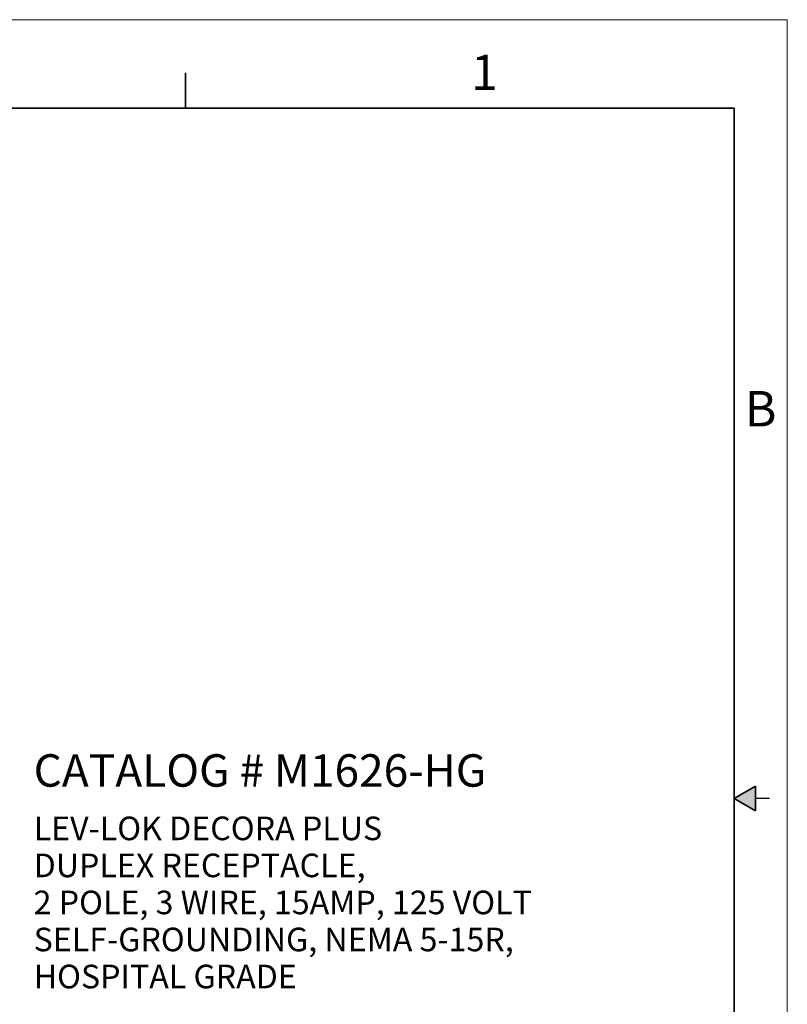
# Model space of a CAD drawing. Units: inches. Extents: x 0 to 17, y 0 to 11.
# Drawn here: x 11.6 to 17, y 4 to 11 of the extents above; entities that cross this region are included whole.
import ezdxf

# ---------------------------------------------------------------- set-up
doc = ezdxf.new("R2010")
doc.units = ezdxf.units.IN
doc.header["$MEASUREMENT"] = 0
doc.layers.add('FORMAT', color=7, linetype='Continuous')
doc.styles.add('SLDTEXTSTYLE0', font='TXT', dxfattribs={"width": 0.605})

# ---------------------------------------------------------------- blocks, each defined once
blk = doc.blocks.new('SW_NOTE_0')
at = {"layer": 'FORMAT', "color": 0, "char_height": 0.166667, "attachment_point": 1, "style": 'SLDTEXTSTYLE0'}
for s, insert in [('LEV-LOK DECORA PLUS', (0, 0.2148)), ('DUPLEX RECEPTACLE,', (0, -0.0467)), ('2 POLE, 3 WIRE, 15AMP, 125 VOLT', (0, -0.3083)), ('SELF-GROUNDING, NEMA 5-15R,', (0, -0.5699)), ('HOSPITAL GRADE', (0, -0.8315))]:
    blk.add_mtext(s, dxfattribs=dict(at, insert=insert))

msp = doc.modelspace()

# ---------------------------------------------------------------- hatches: boundary and pattern name
at = {"linetype": 'Continuous'}
msp.add_hatch(color=7, dxfattribs=at).paths.add_polyline_path([(16.775, 5.5866), (16.625, 5.5), (16.775, 5.4134)], flags=0)

# ---------------------------------------------------------------- linework, layer by layer
at = {"color": 7, "linetype": 'Continuous', "lineweight": 18}
for p, q in [((17, 11), (0, 11)), ((17, 0), (17, 11))]:
    msp.add_line(p, q, dxfattribs=at)
at = {"color": 7, "linetype": 'Continuous', "lineweight": 35}
for p, q in [((12.75, 10.375), (12.75, 10.625)), ((16.625, 10.375), (0.375, 10.375)), ((16.625, 0.625), (16.625, 10.375)), ((16.625, 0.625), (16.625, 8.625)), ((16.625, 5.5), (16.775, 5.5866)), ((16.775, 5.5866), (16.775, 5.4134)), ((16.625, 5.5), (16.775, 5.4134))]:
    msp.add_line(p, q, dxfattribs=at)
at = {"color": 7, "linetype": 'Continuous', "lineweight": 25}
msp.add_line((16.875, 5.5), (16.775, 5.5), dxfattribs=at)

# ---------------------------------------------------------------- block references
at = {"layer": 'FORMAT', "color": 7}
msp.add_blockref('SW_NOTE_0', (11.6769, 5.157), dxfattribs=at)

# ---------------------------------------------------------------- texts
at = {"color": 7, "linetype": 'Continuous', "lineweight": 0, "char_height": 0.25, "attachment_point": 1, "style": 'SLDTEXTSTYLE0'}
for s, insert in [('1', (14.767, 10.7524)), ('B', (16.6995, 8.3773))]:
    msp.add_mtext(s, dxfattribs=dict(at, insert=insert))
at = {"layer": 'FORMAT', "color": 7, "insert": (11.6769, 5.812), "char_height": 0.229167, "attachment_point": 1, "style": 'SLDTEXTSTYLE0'}
msp.add_mtext('CATALOG # M1626-HG', dxfattribs=at)

doc.saveas('drawing.dxf')
